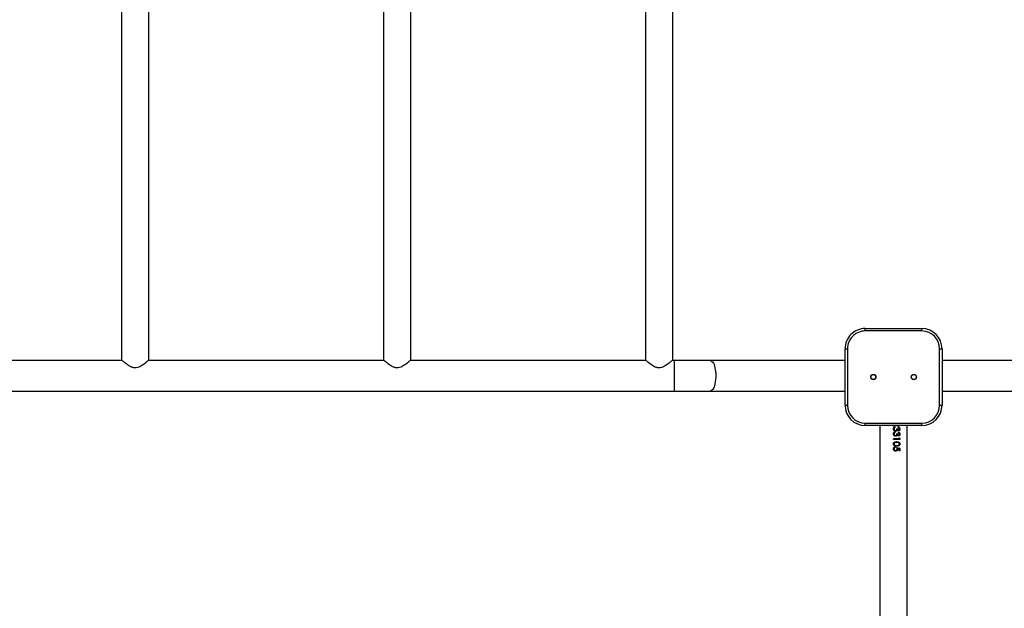
# Model space of a CAD drawing. Units: millimetres. Extents: x -4534 to 380637, y -3372 to 8062.
# Drawn here: x -1658 to -440, y 5107 to 5835 of the extents above; entities that cross this region are included whole.
import ezdxf

# ---------------------------------------------------------------- set-up
doc = ezdxf.new("R2010")
doc.units = ezdxf.units.MM
doc.layers.add('Toestel 2D', color=7, linetype='Continuous', lineweight=20)

# ---------------------------------------------------------------- blocks, each defined once
blk = doc.blocks.new('2327_')
at = {"color": 7, "linetype": 'Continuous', "lineweight": 25}
for p, q in [((-419.09, 830.14), (-419.09, 813.52)), ((-415.29, 813.52), (-415.29, 830.14)), ((-420.54, 813.22), (-420.54, 813.52)), ((-420.54, 813.52), (-413.54, 813.52)), ((-413.54, 813.22), (-420.54, 813.22)), ((-413.54, 813.22), (-413.54, 813.52)), ((-423.04, 804.02), (-423.04, 811.02)), ((-422.74, 811.02), (-423.04, 811.02)), ((-422.74, 811.02), (-422.74, 804.02)), ((-411.34, 804.02), (-411.34, 811.02)), ((-411.04, 811.02), (-411.34, 811.02)), ((-411.04, 811.02), (-411.04, 804.02)), ((-268.34, 809.2), (-411.04, 809.2)), ((-411.04, 807.6), (-410.95, 807.6)), ((-411.04, 807.6), (-410.95, 807.6)), ((-410.95, 807.6), (-410.95, 807.52)), ((-410.88, 807.73), (-410.8, 807.73)), ((-410.88, 807.73), (-410.8, 807.73)), ((-410.77, 808.12), (-410.84, 808.12)), ((-410.8, 807.73), (-410.8, 807.73)), ((-410.74, 807.62), (-410.74, 807.62)), ((-410.65, 807.99), (-410.65, 807.91)), ((-410.61, 808.31), (-410.61, 808.28)), ((-410.61, 807.58), (-410.61, 807.58)), ((-410.44, 808.12), (-410.44, 808.1)), ((-410.4, 807.75), (-410.4, 807.74)), ((-410.38, 807.9), (-410.38, 807.88)), ((-410.37, 808.12), (-410.37, 808.1)), ((-410.33, 807.76), (-410.33, 807.75)), ((-410.26, 807.73), (-410.19, 807.73)), ((-410.26, 807.73), (-410.19, 807.73)), ((-410.16, 808.12), (-410.23, 808.12)), ((-410.19, 807.73), (-410.19, 807.73)), ((-410.13, 807.62), (-410.13, 807.62)), ((-410.03, 807.99), (-410.03, 807.91)), ((-409.99, 808.31), (-409.99, 808.28)), ((-409.99, 807.58), (-409.99, 807.58)), ((-409.83, 808.12), (-409.83, 808.1)), ((-409.79, 807.75), (-409.79, 807.74)), ((-409.76, 808.12), (-409.76, 808.1)), ((-409.76, 807.9), (-409.76, 807.88)), ((-409.72, 807.76), (-409.72, 807.75)), ((-409.52, 808.21), (-409.47, 808.29)), ((-409.4, 808.21), (-409.52, 808.21)), ((-409.51, 808.21), (-409.47, 808.27)), ((-409.47, 808.29), (-409.33, 808.29)), ((-409.47, 808.29), (-409.47, 808.27)), ((-409.47, 808.27), (-409.33, 808.27)), ((-409.4, 808.21), (-409.4, 807.52)), ((-409.33, 808.29), (-409.33, 807.52)), ((-408.76, 808.31), (-408.76, 808.28)), ((-408.76, 807.58), (-408.76, 807.58)), ((-408.59, 807.72), (-408.56, 807.91)), ((-408.59, 807.71), (-408.56, 807.9)), ((-408.59, 807.71), (-408.59, 807.72)), ((-408.4, 807.72), (-408.33, 807.72)), ((-408.4, 807.72), (-408.33, 807.72)), ((-408.33, 807.72), (-408.33, 807.72)), ((-408.32, 807.91), (-408.24, 808.29)), ((-408.32, 807.9), (-408.24, 808.27)), ((-408.15, 807.95), (-408.32, 807.91)), ((-408.24, 808.29), (-407.91, 808.29)), ((-408.24, 808.29), (-408.24, 808.27)), ((-408.24, 808.27), (-407.91, 808.27)), ((-408.18, 808.21), (-408.23, 808.02)), ((-408.23, 808.02), (-408.13, 808.03)), ((-408.23, 808), (-408.13, 808.02)), ((-407.91, 808.21), (-408.18, 808.21)), ((-408.16, 807.58), (-408.16, 807.58)), ((-408.13, 808.03), (-408.13, 808.02)), ((-407.95, 807.78), (-407.95, 807.77)), ((-407.91, 808.29), (-407.91, 808.21)), ((-407.88, 807.78), (-407.88, 807.77)), ((-410.95, 807.52), (-411.04, 807.52)), ((-410.61, 807.5), (-410.61, 807.5)), ((-409.99, 807.5), (-409.99, 807.5)), ((-409.33, 807.52), (-409.4, 807.52)), ((-408.76, 807.5), (-408.76, 807.5)), ((-408.16, 807.5), (-408.16, 807.5)), ((-411.04, 805.83), (-268.34, 805.83)), ((-422.74, 804.02), (-423.04, 804.02)), ((-411.04, 804.02), (-411.34, 804.02)), ((-420.54, 801.52), (-420.54, 801.82)), ((-420.54, 801.82), (-413.54, 801.82)), ((-413.54, 801.52), (-420.54, 801.52)), ((-419.09, 801.52), (-419.09, 784.83)), ((-415.29, 784.83), (-415.29, 801.52)), ((-413.54, 801.52), (-413.54, 801.82)), ((-419.09, 784.83), (-419.09, 780.39)), ((-415.29, 780.39), (-415.29, 784.83)), ((-419.14, 780.2), (-525.24, 780.2)), ((-419.09, 780.39), (-419.09, 780.15)), ((-415.29, 614.58), (-415.29, 780.39)), ((-525.24, 776.83), (-419.14, 776.83)), ((-419.09, 776.89), (-419.09, 747.75)), ((-419.14, 747.8), (-525.24, 747.8)), ((-525.24, 744.43), (-419.14, 744.43)), ((-419.09, 744.49), (-419.09, 715.35)), ((-419.14, 715.4), (-525.24, 715.4)), ((-525.24, 712.03), (-419.14, 712.03)), ((-419.09, 712.09), (-419.09, 682.95))]:
    blk.add_line(p, q, dxfattribs=at)
at = {"color": 8, "linetype": 'Continuous', "lineweight": 25}
blk.add_line((-419.09, 780.39), (-415.29, 780.39), dxfattribs=at)
at = {"color": 8, "linetype": 'Continuous', "lineweight": 25, "flags": 128}
blk.add_lwpolyline([(-419.09, 784.83), (-419.09, 784.88), (-419.05, 784.97), (-418.98, 785.06), (-418.88, 785.15), (-418.75, 785.23), (-418.58, 785.31), (-418.39, 785.37), (-418.18, 785.43), (-417.95, 785.47), (-417.71, 785.51), (-417.45, 785.53), (-417.19, 785.53), (-416.94, 785.53), (-416.68, 785.51), (-416.44, 785.47), (-416.21, 785.43), (-415.99, 785.37), (-415.81, 785.31), (-415.64, 785.23), (-415.51, 785.15), (-415.4, 785.06), (-415.33, 784.97), (-415.3, 784.88), (-415.29, 784.83)], dxfattribs=at)
at = {"color": 7, "linetype": 'Continuous', "lineweight": 25}
for centre, radius in [((-417.04, 810.02), 0.325), ((-417.04, 810.02), 0.3), ((-417.04, 805.02), 0.325), ((-417.04, 805.02), 0.3)]:
    blk.add_circle(centre, radius, dxfattribs=at)
for centre, radius, start, end in [((-420.54, 811.02), 2.5, 90, 180), ((-420.54, 811.02), 2.2, 90, 180), ((-413.54, 811.02), 2.5, 360, 90), ((-413.54, 811.02), 2.2, 360, 90), ((-420.54, 804.02), 2.5, 180, 270), ((-420.54, 804.02), 2.2, 180, 270), ((-413.54, 804.02), 2.2, 270, 0), ((-413.54, 804.02), 2.5, 270, 360)]:
    blk.add_arc(centre, radius, start, end, dxfattribs=at)
for points, knots in [([(-411.04, 808.26), (-411.04, 808.26), (-411.01, 808.23), (-410.97, 808.18), (-410.96, 808.12), (-410.96, 808.09)], [0, 0, 0, 0, 0.100344, 0.550277, 1, 1, 1, 1]), ([(-411.04, 808.24), (-411.04, 808.23), (-411.01, 808.21), (-410.97, 808.16), (-410.96, 808.1), (-410.96, 808.07)], [0, 0, 0, 0, 0.10152, 0.552766, 1, 1, 1, 1]), ([(-411.03, 808.08), (-411.03, 808.09), (-411.03, 808.11), (-411.04, 808.14), (-411.04, 808.14), (-411.04, 808.14)], [0, 0, 0, 0, 0.4869688, 0.9736639, 1, 1, 1, 1]), ([(-410.96, 808.09), (-410.96, 808.06), (-410.97, 808.01), (-411, 807.95), (-411.03, 807.91), (-411.04, 807.9)], [0, 0, 0, 0, 0.381706, 0.76377, 1, 1, 1, 1]), ([(-411.04, 808.01), (-411.04, 808.02), (-411.03, 808.04), (-411.03, 808.06), (-411.03, 808.08)], [0, 0, 0, 0, 0.006648, 1, 1, 1, 1]), ([(-411.04, 808), (-411.04, 808), (-411.03, 808.02), (-411.03, 808.04), (-411.03, 808.07)], [0, 0, 0, 0, 0.0067097, 1, 1, 1, 1]), ([(-410.96, 808.09), (-410.96, 808.09), (-410.96, 808.08), (-410.96, 808.08), (-410.96, 808.07)], [0, 0, 0, 0, 0.500223, 1, 1, 1, 1]), ([(-410.61, 807.5), (-410.64, 807.5), (-410.69, 807.5), (-410.75, 807.53), (-410.8, 807.57), (-410.85, 807.64), (-410.87, 807.7), (-410.88, 807.73)], [0, 0, 0, 0, 0.25006, 0.375907, 0.5009874, 0.7483892, 1, 1, 1, 1]), ([(-410.84, 808.12), (-410.84, 808.15), (-410.82, 808.2), (-410.77, 808.26), (-410.69, 808.3), (-410.64, 808.3), (-410.61, 808.31)], [0, 0, 0, 0, 0.250457, 0.50025, 0.750014, 1, 1, 1, 1]), ([(-410.84, 808.12), (-410.83, 808.14), (-410.82, 808.18), (-410.77, 808.24), (-410.69, 808.28), (-410.64, 808.28), (-410.61, 808.28)], [0, 0, 0, 0, 0.198021, 0.462751, 0.730323, 1, 1, 1, 1]), ([(-410.8, 807.73), (-410.8, 807.71), (-410.78, 807.67), (-410.76, 807.64), (-410.74, 807.62)], [0, 0, 0, 0, 0.5011416, 1, 1, 1, 1]), ([(-410.8, 807.73), (-410.8, 807.71), (-410.78, 807.67), (-410.76, 807.64), (-410.74, 807.62)], [0, 0, 0, 0, 0.499279, 1, 1, 1, 1]), ([(-410.61, 808.23), (-410.62, 808.23), (-410.66, 808.23), (-410.71, 808.21), (-410.75, 808.17), (-410.76, 808.14), (-410.77, 808.12)], [0, 0, 0, 0, 0.250086, 0.499573, 0.749433, 1, 1, 1, 1]), ([(-410.74, 807.62), (-410.72, 807.61), (-410.68, 807.58), (-410.63, 807.58), (-410.61, 807.58)], [0, 0, 0, 0, 0.4992887, 1, 1, 1, 1]), ([(-410.74, 807.62), (-410.72, 807.61), (-410.68, 807.58), (-410.63, 807.58), (-410.61, 807.58)], [0, 0, 0, 0, 0.497793, 1, 1, 1, 1]), ([(-410.65, 807.99), (-410.63, 808), (-410.58, 808), (-410.53, 808.01), (-410.49, 808.04), (-410.47, 808.06), (-410.45, 808.08), (-410.45, 808.1), (-410.44, 808.11), (-410.44, 808.12)], [0, 0, 0, 0, 0.250134, 0.500079, 0.625164, 0.750042, 0.874833, 0.937389, 1, 1, 1, 1]), ([(-410.65, 807.98), (-410.63, 807.98), (-410.58, 807.98), (-410.53, 808), (-410.49, 808.02), (-410.47, 808.04), (-410.45, 808.07), (-410.45, 808.08), (-410.44, 808.1), (-410.44, 808.1)], [0, 0, 0, 0, 0.252593, 0.504328, 0.629705, 0.754027, 0.877185, 0.938609, 1, 1, 1, 1]), ([(-410.4, 807.75), (-410.4, 807.76), (-410.41, 807.79), (-410.43, 807.83), (-410.45, 807.86), (-410.5, 807.89), (-410.57, 807.91), (-410.62, 807.91), (-410.65, 807.91)], [0, 0, 0, 0, 0.124963, 0.24994, 0.375432, 0.500043, 0.749423, 1, 1, 1, 1]), ([(-410.61, 808.31), (-410.58, 808.3), (-410.52, 808.3), (-410.46, 808.27), (-410.41, 808.23), (-410.39, 808.2), (-410.38, 808.16), (-410.37, 808.14), (-410.37, 808.12), (-410.37, 808.12)], [0, 0, 0, 0, 0.249598, 0.499114, 0.624289, 0.749468, 0.874634, 0.93731, 1, 1, 1, 1]), ([(-410.61, 808.28), (-410.58, 808.28), (-410.52, 808.28), (-410.46, 808.24), (-410.41, 808.21), (-410.39, 808.18), (-410.38, 808.15), (-410.37, 808.12), (-410.37, 808.11), (-410.37, 808.1)], [0, 0, 0, 0, 0.2527901, 0.5039205, 0.6289029, 0.7530668, 0.8766447, 0.9383422, 1, 1, 1, 1]), ([(-410.44, 808.12), (-410.45, 808.13), (-410.45, 808.14), (-410.46, 808.17), (-410.48, 808.19), (-410.51, 808.21), (-410.55, 808.23), (-410.59, 808.23), (-410.61, 808.23)], [0, 0, 0, 0, 0.124963, 0.249935, 0.375115, 0.500321, 0.749858, 1, 1, 1, 1]), ([(-410.33, 807.76), (-410.34, 807.72), (-410.34, 807.67), (-410.38, 807.61), (-410.43, 807.55), (-410.5, 807.51), (-410.57, 807.5), (-410.61, 807.5)], [0, 0, 0, 0, 0.249369, 0.374832, 0.500236, 0.749944, 1, 1, 1, 1]), ([(-410.61, 807.58), (-410.58, 807.58), (-410.53, 807.58), (-410.48, 807.61), (-410.44, 807.65), (-410.42, 807.68), (-410.41, 807.71), (-410.4, 807.74), (-410.4, 807.75)], [0, 0, 0, 0, 0.250099, 0.4994, 0.624633, 0.749804, 0.874892, 1, 1, 1, 1]), ([(-410.61, 807.58), (-410.58, 807.58), (-410.53, 807.58), (-410.48, 807.61), (-410.44, 807.64), (-410.42, 807.67), (-410.41, 807.71), (-410.4, 807.73), (-410.4, 807.74)], [0, 0, 0, 0, 0.253205, 0.504205, 0.629272, 0.753547, 0.876985, 1, 1, 1, 1]), ([(-410.37, 808.12), (-410.37, 808.1), (-410.38, 808.07), (-410.4, 808.03), (-410.42, 808), (-410.45, 807.97), (-410.46, 807.97), (-410.47, 807.96)], [0, 0, 0, 0, 0.249946, 0.499674, 0.749511, 0.874728, 1, 1, 1, 1]), ([(-410.47, 807.96), (-410.45, 807.95), (-410.42, 807.94), (-410.39, 807.91), (-410.38, 807.9)], [0, 0, 0, 0, 0.500142, 1, 1, 1, 1]), ([(-410.47, 807.96), (-410.47, 807.96), (-410.47, 807.95), (-410.47, 807.95), (-410.47, 807.95)], [0, 0, 0, 0, 0.49977, 1, 1, 1, 1]), ([(-410.47, 807.95), (-410.45, 807.94), (-410.42, 807.92), (-410.39, 807.9), (-410.38, 807.88)], [0, 0, 0, 0, 0.501954, 1, 1, 1, 1]), ([(-410.38, 807.9), (-410.37, 807.87), (-410.34, 807.83), (-410.33, 807.78), (-410.33, 807.76)], [0, 0, 0, 0, 0.499994, 1, 1, 1, 1]), ([(-410.38, 807.88), (-410.37, 807.86), (-410.34, 807.82), (-410.33, 807.77), (-410.33, 807.75)], [0, 0, 0, 0, 0.501525, 1, 1, 1, 1]), ([(-409.99, 807.5), (-410.03, 807.5), (-410.08, 807.5), (-410.13, 807.53), (-410.19, 807.57), (-410.24, 807.64), (-410.25, 807.7), (-410.26, 807.73)], [0, 0, 0, 0, 0.25006, 0.375907, 0.5009874, 0.7483892, 1, 1, 1, 1]), ([(-410.23, 808.12), (-410.22, 808.15), (-410.21, 808.2), (-410.15, 808.26), (-410.08, 808.3), (-410.02, 808.3), (-409.99, 808.31)], [0, 0, 0, 0, 0.250459, 0.500276, 0.750012, 1, 1, 1, 1]), ([(-410.22, 808.12), (-410.22, 808.14), (-410.2, 808.18), (-410.15, 808.24), (-410.08, 808.28), (-410.02, 808.28), (-409.99, 808.28)], [0, 0, 0, 0, 0.198012, 0.462772, 0.730317, 1, 1, 1, 1]), ([(-410.19, 807.73), (-410.18, 807.71), (-410.17, 807.67), (-410.14, 807.64), (-410.13, 807.62)], [0, 0, 0, 0, 0.5011416, 1, 1, 1, 1]), ([(-410.19, 807.73), (-410.18, 807.71), (-410.17, 807.67), (-410.14, 807.64), (-410.13, 807.62)], [0, 0, 0, 0, 0.499279, 1, 1, 1, 1]), ([(-409.99, 808.23), (-410.01, 808.23), (-410.05, 808.23), (-410.1, 808.21), (-410.13, 808.17), (-410.15, 808.14), (-410.16, 808.12)], [0, 0, 0, 0, 0.250092, 0.499586, 0.749452, 1, 1, 1, 1]), ([(-410.13, 807.62), (-410.11, 807.61), (-410.06, 807.58), (-410.02, 807.58), (-409.99, 807.58)], [0, 0, 0, 0, 0.4992887, 1, 1, 1, 1]), ([(-410.13, 807.62), (-410.11, 807.61), (-410.06, 807.58), (-410.02, 807.58), (-409.99, 807.58)], [0, 0, 0, 0, 0.497793, 1, 1, 1, 1]), ([(-410.03, 807.99), (-410.01, 808), (-409.97, 808), (-409.91, 808.01), (-409.87, 808.04), (-409.85, 808.06), (-409.84, 808.08), (-409.83, 808.1), (-409.83, 808.11), (-409.83, 808.12)], [0, 0, 0, 0, 0.250132, 0.500074, 0.625157, 0.750066, 0.874834, 0.937389, 1, 1, 1, 1]), ([(-410.03, 807.98), (-410.01, 807.98), (-409.97, 807.98), (-409.91, 808), (-409.87, 808.02), (-409.85, 808.04), (-409.84, 808.07), (-409.83, 808.08), (-409.83, 808.1), (-409.83, 808.1)], [0, 0, 0, 0, 0.252591, 0.504322, 0.629699, 0.754051, 0.877186, 0.93861, 1, 1, 1, 1]), ([(-409.79, 807.75), (-409.79, 807.76), (-409.79, 807.79), (-409.81, 807.83), (-409.84, 807.86), (-409.88, 807.89), (-409.95, 807.91), (-410.01, 807.91), (-410.03, 807.91)], [0, 0, 0, 0, 0.124962, 0.249939, 0.375407, 0.500046, 0.749424, 1, 1, 1, 1]), ([(-409.99, 808.31), (-409.96, 808.3), (-409.9, 808.3), (-409.84, 808.27), (-409.8, 808.23), (-409.78, 808.2), (-409.76, 808.16), (-409.76, 808.14), (-409.76, 808.12), (-409.76, 808.12)], [0, 0, 0, 0, 0.2495962, 0.4991107, 0.6242854, 0.749482, 0.8746352, 0.9373105, 1, 1, 1, 1]), ([(-409.99, 808.28), (-409.96, 808.28), (-409.9, 808.28), (-409.84, 808.24), (-409.8, 808.21), (-409.78, 808.18), (-409.76, 808.15), (-409.76, 808.12), (-409.76, 808.11), (-409.76, 808.1)], [0, 0, 0, 0, 0.252788, 0.503917, 0.628899, 0.753081, 0.876646, 0.938343, 1, 1, 1, 1]), ([(-409.83, 808.12), (-409.83, 808.13), (-409.83, 808.14), (-409.84, 808.17), (-409.86, 808.19), (-409.89, 808.21), (-409.93, 808.23), (-409.97, 808.23), (-409.99, 808.23)], [0, 0, 0, 0, 0.124962, 0.249933, 0.37508, 0.500325, 0.74986, 1, 1, 1, 1]), ([(-409.72, 807.76), (-409.72, 807.72), (-409.73, 807.67), (-409.76, 807.61), (-409.81, 807.55), (-409.89, 807.51), (-409.96, 807.5), (-409.99, 807.5)], [0, 0, 0, 0, 0.249365, 0.374841, 0.500243, 0.749948, 1, 1, 1, 1]), ([(-409.99, 807.58), (-409.97, 807.58), (-409.92, 807.58), (-409.86, 807.61), (-409.83, 807.65), (-409.8, 807.68), (-409.79, 807.71), (-409.79, 807.74), (-409.79, 807.75)], [0, 0, 0, 0, 0.250092, 0.499388, 0.624647, 0.749815, 0.8749, 1, 1, 1, 1]), ([(-409.99, 807.58), (-409.97, 807.58), (-409.92, 807.58), (-409.86, 807.61), (-409.83, 807.64), (-409.8, 807.67), (-409.79, 807.71), (-409.79, 807.73), (-409.79, 807.74)], [0, 0, 0, 0, 0.253199, 0.504192, 0.629286, 0.753558, 0.876993, 1, 1, 1, 1]), ([(-409.76, 808.12), (-409.76, 808.1), (-409.76, 808.07), (-409.78, 808.03), (-409.81, 808), (-409.83, 807.97), (-409.84, 807.97), (-409.85, 807.96)], [0, 0, 0, 0, 0.249958, 0.499699, 0.749548, 0.874771, 1, 1, 1, 1]), ([(-409.85, 807.96), (-409.83, 807.95), (-409.8, 807.94), (-409.78, 807.91), (-409.76, 807.9)], [0, 0, 0, 0, 0.500096, 1, 1, 1, 1]), ([(-409.85, 807.96), (-409.85, 807.96), (-409.85, 807.95), (-409.85, 807.95), (-409.85, 807.95)], [0, 0, 0, 0, 0.49977, 1, 1, 1, 1]), ([(-409.85, 807.95), (-409.83, 807.94), (-409.8, 807.92), (-409.78, 807.9), (-409.76, 807.88)], [0, 0, 0, 0, 0.501907, 1, 1, 1, 1]), ([(-409.76, 807.9), (-409.75, 807.87), (-409.72, 807.83), (-409.72, 807.78), (-409.72, 807.76)], [0, 0, 0, 0, 0.499988, 1, 1, 1, 1]), ([(-409.76, 807.88), (-409.75, 807.86), (-409.72, 807.82), (-409.72, 807.77), (-409.72, 807.75)], [0, 0, 0, 0, 0.501519, 1, 1, 1, 1]), ([(-409.03, 807.91), (-409.03, 807.96), (-409.03, 808.05), (-409, 808.16), (-408.95, 808.23), (-408.9, 808.27), (-408.83, 808.3), (-408.79, 808.31), (-408.76, 808.31)], [0, 0, 0, 0, 0.250068, 0.499473, 0.628054, 0.749742, 0.874868, 1, 1, 1, 1]), ([(-409.03, 807.9), (-409.03, 807.95), (-409.03, 808.03), (-409, 808.14), (-408.95, 808.21), (-408.9, 808.25), (-408.83, 808.28), (-408.79, 808.28), (-408.76, 808.28)], [0, 0, 0, 0, 0.247457, 0.494795, 0.623158, 0.745587, 0.87248, 1, 1, 1, 1]), ([(-408.76, 807.5), (-408.79, 807.5), (-408.83, 807.5), (-408.9, 807.54), (-408.95, 807.58), (-409, 807.66), (-409.03, 807.78), (-409.03, 807.87), (-409.03, 807.91)], [0, 0, 0, 0, 0.125139, 0.2502778, 0.3754146, 0.5005513, 0.7499366, 1, 1, 1, 1]), ([(-409.03, 807.91), (-409.03, 807.91), (-409.03, 807.91), (-409.03, 807.9), (-409.03, 807.9)], [0, 0, 0, 0, 0.5002317, 1, 1, 1, 1]), ([(-408.76, 808.23), (-408.78, 808.23), (-408.81, 808.23), (-408.86, 808.2), (-408.9, 808.17), (-408.94, 808.11), (-408.96, 808.02), (-408.96, 807.95), (-408.96, 807.91)], [0, 0, 0, 0, 0.124811, 0.24973, 0.372634, 0.499719, 0.749444, 1, 1, 1, 1]), ([(-408.96, 807.91), (-408.96, 807.88), (-408.96, 807.81), (-408.94, 807.72), (-408.9, 807.65), (-408.86, 807.61), (-408.81, 807.59), (-408.78, 807.58), (-408.76, 807.58)], [0, 0, 0, 0, 0.250565, 0.500314, 0.625412, 0.750312, 0.875225, 1, 1, 1, 1]), ([(-408.96, 807.9), (-408.96, 807.9), (-408.96, 807.91), (-408.96, 807.91), (-408.96, 807.91)], [0, 0, 0, 0, 0.499768, 1, 1, 1, 1]), ([(-408.96, 807.9), (-408.96, 807.87), (-408.96, 807.8), (-408.94, 807.71), (-408.9, 807.65), (-408.86, 807.61), (-408.81, 807.58), (-408.78, 807.58), (-408.76, 807.58)], [0, 0, 0, 0, 0.248124, 0.495834, 0.620616, 0.746173, 0.872788, 1, 1, 1, 1]), ([(-408.76, 807.5), (-408.79, 807.5), (-408.82, 807.5), (-408.85, 807.52), (-408.86, 807.52)], [0, 0, 0, 0, 0.681392, 1, 1, 1, 1]), ([(-408.76, 808.31), (-408.74, 808.31), (-408.69, 808.3), (-408.63, 808.27), (-408.57, 808.23), (-408.52, 808.16), (-408.49, 808.05), (-408.49, 807.96), (-408.49, 807.91)], [0, 0, 0, 0, 0.125147, 0.250285, 0.375424, 0.500573, 0.749962, 1, 1, 1, 1]), ([(-408.76, 808.28), (-408.74, 808.28), (-408.69, 808.28), (-408.63, 808.25), (-408.57, 808.21), (-408.52, 808.14), (-408.49, 808.04), (-408.49, 807.95), (-408.49, 807.9)], [0, 0, 0, 0, 0.127512, 0.254404, 0.380304, 0.505232, 0.752629, 1, 1, 1, 1]), ([(-408.56, 807.91), (-408.56, 807.95), (-408.56, 808.02), (-408.58, 808.11), (-408.62, 808.17), (-408.66, 808.2), (-408.7, 808.23), (-408.74, 808.23), (-408.76, 808.23)], [0, 0, 0, 0, 0.250432, 0.50032, 0.626997, 0.748735, 0.875989, 1, 1, 1, 1]), ([(-408.49, 807.91), (-408.49, 807.87), (-408.49, 807.78), (-408.52, 807.66), (-408.57, 807.58), (-408.63, 807.54), (-408.69, 807.5), (-408.74, 807.5), (-408.76, 807.5)], [0, 0, 0, 0, 0.250043, 0.499426, 0.624571, 0.749701, 0.874856, 1, 1, 1, 1]), ([(-408.76, 807.58), (-408.74, 807.58), (-408.7, 807.59), (-408.65, 807.62), (-408.61, 807.66), (-408.6, 807.7), (-408.59, 807.72)], [0, 0, 0, 0, 0.250786, 0.500586, 0.750529, 1, 1, 1, 1]), ([(-408.76, 807.58), (-408.74, 807.58), (-408.7, 807.58), (-408.65, 807.61), (-408.61, 807.66), (-408.6, 807.69), (-408.59, 807.71)], [0, 0, 0, 0, 0.2508711, 0.5007378, 0.7505895, 1, 1, 1, 1]), ([(-408.66, 807.52), (-408.67, 807.52), (-408.7, 807.5), (-408.74, 807.5), (-408.76, 807.5)], [0, 0, 0, 0, 0.327129, 1, 1, 1, 1]), ([(-408.56, 807.9), (-408.56, 807.9), (-408.56, 807.91), (-408.56, 807.91), (-408.56, 807.91)], [0, 0, 0, 0, 0.499768, 1, 1, 1, 1]), ([(-408.49, 807.91), (-408.49, 807.91), (-408.49, 807.91), (-408.49, 807.9), (-408.49, 807.9)], [0, 0, 0, 0, 0.5002317, 1, 1, 1, 1]), ([(-408.16, 807.5), (-408.19, 807.5), (-408.25, 807.51), (-408.33, 807.56), (-408.38, 807.63), (-408.4, 807.69), (-408.4, 807.72)], [0, 0, 0, 0, 0.249996, 0.499708, 0.749658, 1, 1, 1, 1]), ([(-408.33, 807.72), (-408.33, 807.7), (-408.32, 807.67), (-408.29, 807.64), (-408.26, 807.61), (-408.22, 807.59), (-408.18, 807.58), (-408.16, 807.58)], [0, 0, 0, 0, 0.249967, 0.375173, 0.500385, 0.75022, 1, 1, 1, 1]), ([(-408.33, 807.72), (-408.33, 807.7), (-408.32, 807.67), (-408.29, 807.64), (-408.26, 807.61), (-408.22, 807.58), (-408.18, 807.58), (-408.16, 807.58)], [0, 0, 0, 0, 0.246482, 0.370766, 0.495845, 0.747234, 1, 1, 1, 1]), ([(-408.23, 808.02), (-408.23, 808.02), (-408.23, 808.01), (-408.23, 808.01), (-408.23, 808)], [0, 0, 0, 0, 0.5002266, 1, 1, 1, 1]), ([(-408.16, 807.58), (-408.13, 807.58), (-408.08, 807.59), (-408.02, 807.63), (-407.98, 807.67), (-407.96, 807.72), (-407.95, 807.76), (-407.95, 807.78)], [0, 0, 0, 0, 0.24974, 0.499462, 0.626683, 0.750306, 1, 1, 1, 1]), ([(-407.88, 807.78), (-407.88, 807.74), (-407.89, 807.69), (-407.92, 807.62), (-407.96, 807.58), (-408, 807.54), (-408.07, 807.51), (-408.12, 807.5), (-408.16, 807.5)], [0, 0, 0, 0, 0.250092, 0.374374, 0.500056, 0.625924, 0.750484, 1, 1, 1, 1]), ([(-408.16, 807.58), (-408.13, 807.58), (-408.08, 807.59), (-408.02, 807.62), (-407.98, 807.66), (-407.96, 807.71), (-407.95, 807.75), (-407.95, 807.77)], [0, 0, 0, 0, 0.2532249, 0.5043758, 0.6312645, 0.7538444, 1, 1, 1, 1]), ([(-407.95, 807.78), (-407.95, 807.81), (-407.96, 807.84), (-407.98, 807.88), (-408.01, 807.91), (-408.04, 807.93), (-408.08, 807.95), (-408.12, 807.95), (-408.15, 807.95)], [0, 0, 0, 0, 0.249215, 0.374955, 0.499578, 0.621553, 0.750033, 1, 1, 1, 1]), ([(-408.13, 808.03), (-408.1, 808.03), (-408.05, 808.03), (-407.99, 807.99), (-407.95, 807.96), (-407.92, 807.92), (-407.89, 807.86), (-407.88, 807.81), (-407.88, 807.78)], [0, 0, 0, 0, 0.249377, 0.374048, 0.49985, 0.62511, 0.750305, 1, 1, 1, 1]), ([(-408.13, 808.02), (-408.1, 808.02), (-408.05, 808.01), (-407.99, 807.98), (-407.95, 807.95), (-407.92, 807.91), (-407.89, 807.85), (-407.88, 807.8), (-407.88, 807.77)], [0, 0, 0, 0, 0.25298, 0.378739, 0.504877, 0.629715, 0.753783, 1, 1, 1, 1]), ([(-410.61, 807.5), (-410.64, 807.5), (-410.68, 807.5), (-410.71, 807.52), (-410.72, 807.52)], [0, 0, 0, 0, 0.859361, 1, 1, 1, 1]), ([(-410.5, 807.52), (-410.5, 807.52), (-410.53, 807.5), (-410.57, 807.5), (-410.61, 807.5)], [0, 0, 0, 0, 0.076522, 1, 1, 1, 1]), ([(-409.99, 807.5), (-410.03, 807.5), (-410.06, 807.5), (-410.1, 807.52), (-410.1, 807.52)], [0, 0, 0, 0, 0.8592635, 1, 1, 1, 1]), ([(-409.88, 807.52), (-409.88, 807.52), (-409.92, 807.5), (-409.96, 807.5), (-409.99, 807.5)], [0, 0, 0, 0, 0.076522, 1, 1, 1, 1]), ([(-408.16, 807.5), (-408.19, 807.5), (-408.23, 807.5), (-408.26, 807.52), (-408.26, 807.52)], [0, 0, 0, 0, 0.888908, 1, 1, 1, 1]), ([(-408.05, 807.52), (-408.05, 807.52), (-408.08, 807.5), (-408.12, 807.5), (-408.16, 807.5)], [0, 0, 0, 0, 0.038892, 1, 1, 1, 1]), ([(-419.14, 780.2), (-419.14, 780.2), (-419.15, 780.21), (-419.13, 780.19), (-419.1, 780.15), (-419.04, 780.08), (-418.96, 779.98), (-418.84, 779.84), (-418.69, 779.66), (-418.53, 779.43), (-418.38, 779.19), (-418.25, 778.95), (-418.17, 778.65), (-418.18, 778.36), (-418.24, 778.13), (-418.34, 777.92), (-418.48, 777.69), (-418.64, 777.45), (-418.81, 777.23), (-418.95, 777.06), (-419.04, 776.95), (-419.12, 776.86), (-419.14, 776.84), (-419.14, 776.83)], [0, 0, 0, 0, 0.000622, 0.042197, 0.079654, 0.118052, 0.158707, 0.200177, 0.261459, 0.324503, 0.372199, 0.420866, 0.478037, 0.535678, 0.569353, 0.60396, 0.661481, 0.720528, 0.781123, 0.843589, 0.886031, 0.92958, 1, 1, 1, 1]), ([(-419.14, 747.8), (-419.14, 747.8), (-419.15, 747.81), (-419.13, 747.79), (-419.1, 747.75), (-419.04, 747.68), (-418.96, 747.58), (-418.84, 747.44), (-418.69, 747.26), (-418.53, 747.03), (-418.38, 746.79), (-418.25, 746.55), (-418.17, 746.25), (-418.18, 745.96), (-418.24, 745.73), (-418.34, 745.52), (-418.48, 745.29), (-418.64, 745.05), (-418.81, 744.83), (-418.95, 744.66), (-419.04, 744.55), (-419.12, 744.46), (-419.14, 744.44), (-419.14, 744.43)], [0, 0, 0, 0, 0.000622, 0.042197, 0.079654, 0.118052, 0.158707, 0.200177, 0.261459, 0.324503, 0.372199, 0.420866, 0.478036, 0.535678, 0.569352, 0.60396, 0.66148, 0.720529, 0.781123, 0.843589, 0.886031, 0.92958, 1, 1, 1, 1]), ([(-419.14, 715.4), (-419.14, 715.4), (-419.15, 715.41), (-419.13, 715.39), (-419.1, 715.35), (-419.04, 715.28), (-418.96, 715.18), (-418.84, 715.04), (-418.69, 714.86), (-418.53, 714.63), (-418.38, 714.39), (-418.25, 714.15), (-418.17, 713.85), (-418.18, 713.56), (-418.24, 713.33), (-418.34, 713.12), (-418.48, 712.89), (-418.64, 712.65), (-418.81, 712.43), (-418.95, 712.26), (-419.04, 712.15), (-419.12, 712.06), (-419.14, 712.04), (-419.14, 712.03)], [0, 0, 0, 0, 0.000622, 0.042197, 0.079654, 0.118052, 0.158707, 0.200177, 0.261459, 0.324503, 0.372199, 0.420866, 0.478036, 0.535678, 0.569352, 0.60396, 0.66148, 0.720529, 0.781123, 0.843589, 0.886031, 0.92958, 1, 1, 1, 1])]:
    blk.add_open_spline(points, degree=3, knots=knots, dxfattribs=at)
blk = doc.blocks.new('VPL-15-2327-GM')
at = {"layer": 'Toestel 2D', "xscale": 10, "yscale": 10, "zscale": 10, "rotation": 270}
blk.add_blockref('2327_', (-8651.8, 1222.7), dxfattribs=at)
blk = doc.blocks.new('VPL-15-2327-RVS')
blk.add_blockref('VPL-15-2327-GM', (0, 0))

msp = doc.modelspace()

# ---------------------------------------------------------------- block references
msp.add_blockref('VPL-15-2327-RVS', (0, 0))

doc.saveas('drawing.dxf')
